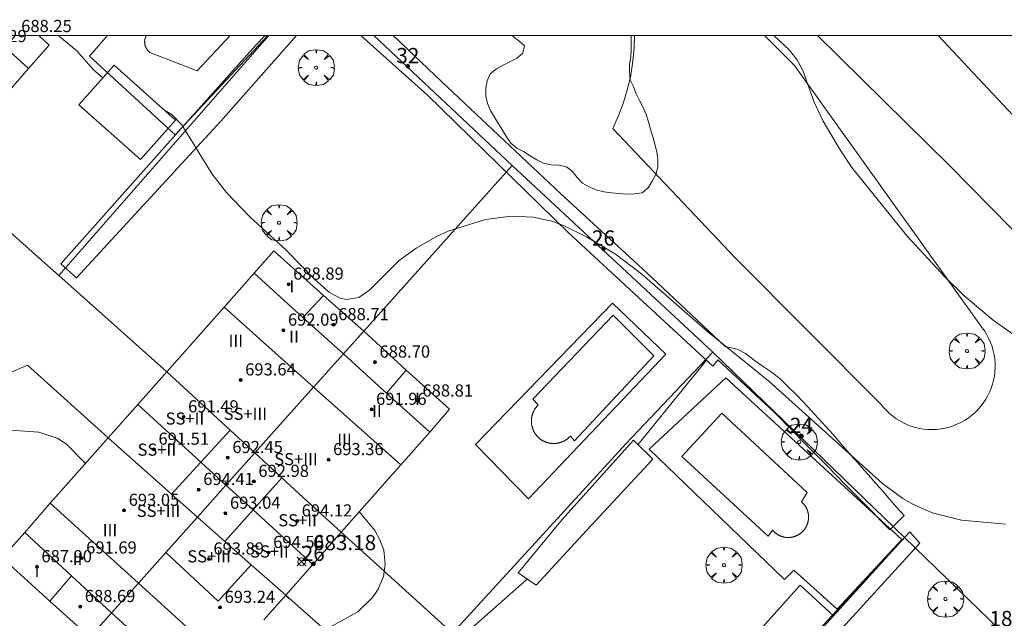
# Model space of a CAD drawing. Units: millimetres. Extents: x 421999 to 423003, y 4484999 to 4485502.
# Drawn here: x 422694 to 422758, y 4485462 to 4485501 of the extents above; entities that cross this region are included whole.
import ezdxf

# ---------------------------------------------------------------- set-up
doc = ezdxf.new("R2010")
doc.units = ezdxf.units.MM
doc.header["$MEASUREMENT"] = 0
doc.linetypes.add('VADO', pattern=[9.01, 2.71, -0.9, 0.9, -0.9, 0.9, -0.9, 0.9, -0.9])
doc.layers.get('0').update_dxf_attribs({"lineweight": 9})
for name, color, linetype, lineweight in [('f012003p_num_plantas', 252, 'Continuous', 9), ('f022001p_portal', 7, 'Continuous', 9), ('f022001p_portal_texto', 7, 'Continuous', 9), ('f040024s_piscina', 140, 'Continuous', 9), ('f050002l_curvanivel_cgn', 23, 'Continuous', 9), ('f050002l_curvanivel_mae', 213, 'Continuous', 9), ('f050008p_puntocotaterreno', 7, 'Continuous', 9), ('f050009p_puntocotaconstruccionelevada', 211, 'Continuous', 9), ('f060140s_arboladourbano', 92, 'Continuous', 9), ('f061013p_arbol', 91, 'Continuous', 9), ('f070045l_muro_tap', 11, 'MURO2', 9), ('f070047l_seto', 91, 'Continuous', 9), ('f070056l_edificacion_med', 221, 'Continuous', 9), ('f070056s_edificacion_edi', 240, 'Continuous', 9), ('f070057s_edificacionligera', 11, 'Continuous', 9), ('f070058l_elementoconstruido_bordillo', 30, 'Continuous', 9), ('f070058l_elementoconstruido_par', 11, 'Continuous', 9), ('f071045l_vado', 30, 'VADO', 9), ('HOJAS', 7, 'Continuous', 9)]:
    doc.layers.add(name, color=color, linetype=linetype, lineweight=lineweight)
doc.styles.get("Standard").update_dxf_attribs({"font": 'arial.ttf'})
doc.styles.add('Style-s7210005_h', font='txt')
doc.linetypes.add('MURO2', pattern='A,3.1e-05,[1,muro2.shx,S=1,R=0,X=0,Y=0],-3.058844', length=3.058875)

# ---------------------------------------------------------------- blocks, each defined once
blk = doc.blocks.new('TVK2825S_ACAD_1_FMEBLOCK1')
at = {"layer": 'HOJAS'}
blk.add_lwpolyline([(-500, 250), (500, 250), (500, -250), (-500, -250)], close=True, dxfattribs=at)
blk = doc.blocks.new('punto_cota')
at = {"layer": 'f050008p_puntocotaterreno'}
for points in [[(0, 0), (-0.283, 0.283)], [(0, 0), (-0.283, -0.283)], [(0, 0), (0.283, 0.283)], [(0, 0), (0.283, -0.283)]]:
    blk.add_lwpolyline(points, dxfattribs=at)
blk.add_circle((0, 0), 0.25, dxfattribs=at)
blk = doc.blocks.new('punto_cota_construccion_elevada')
at = {"layer": 'f050009p_puntocotaconstruccionelevada'}
h = blk.add_hatch(color=256, dxfattribs=at)
h.dxf.hatch_style = 1
edge = h.paths.add_edge_path()
edge.add_arc((0, 0), 0.1, 0, 360)
blk.add_circle((0, 0), 0.1, dxfattribs=at)
blk = doc.blocks.new('arbol')
at = {"color": 0, "linetype": 'Continuous', "lineweight": 0, "flags": 128}
for points in [[(0.96, 0.012), (1.2, 0.036), (1.128, 0.468), (0.888, 0.804), (0.528, 0.528), (0.816, 0.876), (0.48, 1.104), (0.048, 1.176), (0.012, 0.96), (-0.048, 1.176), (-0.48, 1.104), (-0.816, 0.876), (-0.504, 0.528), (-0.864, 0.804), (-1.104, 0.468), (-1.188, 0.036), (-0.936, 0.012)], [(-0.936, 0.012), (-1.188, -0.048), (-1.104, -0.48), (-0.864, -0.804), (-0.504, -0.504), (-0.816, -0.876), (-0.48, -1.116)], [(-0.48, -1.116), (-0.048, -1.188), (0.012, -0.936), (0.048, -1.188), (0.48, -1.116), (0.816, -0.876), (0.528, -0.504), (0.888, -0.804), (1.128, -0.48), (1.2, -0.048), (0.96, 0.012)]]:
    blk.add_lwpolyline(points, dxfattribs=at)
at = {"color": 0, "linetype": 'Continuous', "lineweight": 0, "extrusion": (0, 0, -1)}
for start, end in [(180.0229, 7.59464), (7.22334, 180.0229)]:
    blk.add_arc((0, 0), 0.104, start, end, dxfattribs=at)
blk = doc.blocks.new('portal_catastro')
at = {"layer": 'f022001p_portal'}
h = blk.add_hatch(color=256, dxfattribs=at)
h.dxf.hatch_style = 1
edge = h.paths.add_edge_path()
edge.add_arc((0, 0), 0.125, 0, 360)
blk.add_circle((0, 0), 0.125, dxfattribs=at)

msp = doc.modelspace()

# ---------------------------------------------------------------- linework, layer by layer
at = {"layer": 'f040024s_piscina'}
for points in [[(422701.852, 4485500, 683.999), (422707.379, 4485500, 683.901), (422705.204, 4485497.684, 683.999), (422702.094, 4485498.9, 683.999), (422702.07, 4485498.919, 683.999), (422702.047, 4485498.938, 683.999), (422702.025, 4485498.959, 683.999), (422702.003, 4485498.98, 683.999), (422701.982, 4485499.001, 683.999), (422701.962, 4485499.024, 683.999), (422701.942, 4485499.047, 683.999), (422701.924, 4485499.071, 683.999), (422701.906, 4485499.095, 683.999), (422701.889, 4485499.12, 683.999), (422701.873, 4485499.146, 683.999), (422701.858, 4485499.172, 683.999), (422701.844, 4485499.199, 683.999), (422701.831, 4485499.226, 683.999), (422701.818, 4485499.254, 683.999), (422701.807, 4485499.282, 683.999), (422701.797, 4485499.31, 683.999), (422701.787, 4485499.339, 683.999), (422701.779, 4485499.368, 683.999), (422701.772, 4485499.398, 683.999), (422701.765, 4485499.427, 683.999), (422701.76, 4485499.457, 683.999), (422701.756, 4485499.487, 683.999), (422701.753, 4485499.517, 683.999), (422701.751, 4485499.547, 683.999), (422701.75, 4485499.577, 683.999), (422701.75, 4485499.608, 683.999), (422701.751, 4485499.638, 683.999), (422701.753, 4485499.668, 683.999), (422701.756, 4485499.698, 683.999), (422701.76, 4485499.728, 683.999), (422701.765, 4485499.758, 683.999), (422701.772, 4485499.787, 683.999), (422701.779, 4485499.817, 683.999), (422701.787, 4485499.846, 683.999), (422701.797, 4485499.875, 683.999), (422701.807, 4485499.903, 683.999), (422701.818, 4485499.931, 683.999), (422701.831, 4485499.959, 683.999), (422701.844, 4485499.986, 683.999)], [(422732.634, 4485481.591, 684.345), (422735.3, 4485478.914, 684.345), (422730.071, 4485473.315, 684.422), (422729.802, 4485473.621, 684.422), (422729.784, 4485473.602, 684.422), (422729.766, 4485473.583, 684.422), (422729.748, 4485473.564, 684.422), (422729.729, 4485473.546, 684.422), (422729.71, 4485473.528, 684.422), (422729.69, 4485473.51, 684.422), (422729.671, 4485473.493, 684.422), (422729.651, 4485473.476, 684.422), (422729.63, 4485473.459, 684.422), (422729.609, 4485473.443, 684.422), (422729.588, 4485473.427, 684.422), (422729.567, 4485473.411, 684.422), (422729.546, 4485473.396, 684.422), (422729.524, 4485473.381, 684.422), (422729.502, 4485473.367, 684.422), (422729.48, 4485473.353, 684.422), (422729.457, 4485473.339, 684.422), (422729.434, 4485473.326, 684.422), (422729.411, 4485473.313, 684.422), (422729.388, 4485473.301, 684.422), (422729.364, 4485473.289, 684.422), (422729.341, 4485473.278, 684.422), (422729.317, 4485473.267, 684.422), (422729.293, 4485473.256, 684.422), (422729.269, 4485473.246, 684.422), (422729.244, 4485473.236, 684.422), (422729.22, 4485473.226, 684.422), (422729.195, 4485473.218, 684.422), (422729.17, 4485473.209, 684.422), (422729.145, 4485473.201, 684.422), (422729.12, 4485473.193, 684.422), (422729.094, 4485473.186, 684.422), (422729.069, 4485473.18, 684.422), (422729.043, 4485473.173, 684.422), (422729.018, 4485473.168, 684.422), (422728.992, 4485473.162, 684.422), (422728.966, 4485473.158, 684.422), (422728.94, 4485473.153, 684.422), (422728.914, 4485473.149, 684.422), (422728.888, 4485473.146, 684.422), (422728.862, 4485473.143, 684.422), (422728.835, 4485473.14, 684.422), (422728.809, 4485473.138, 684.422), (422728.783, 4485473.137, 684.422), (422728.757, 4485473.136, 684.422), (422728.73, 4485473.135, 684.422), (422728.704, 4485473.135, 684.422), (422728.678, 4485473.135, 684.422), (422728.651, 4485473.136, 684.422), (422728.625, 4485473.137, 684.422), (422728.599, 4485473.139, 684.422), (422728.573, 4485473.141, 684.422), (422728.546, 4485473.144, 684.422), (422728.52, 4485473.147, 684.422), (422728.494, 4485473.15, 684.422), (422728.468, 4485473.154, 684.422), (422728.442, 4485473.159, 684.422), (422728.416, 4485473.164, 684.422), (422728.391, 4485473.169, 684.422), (422728.365, 4485473.175, 684.422), (422728.339, 4485473.181, 684.422), (422728.314, 4485473.188, 684.422), (422728.289, 4485473.195, 684.422), (422728.263, 4485473.203, 684.422), (422728.238, 4485473.211, 684.422), (422728.214, 4485473.22, 684.422), (422728.189, 4485473.229, 684.422), (422728.164, 4485473.238, 684.422), (422728.14, 4485473.248, 684.422), (422728.116, 4485473.259, 684.422), (422728.092, 4485473.27, 684.422), (422728.068, 4485473.281, 684.422), (422728.044, 4485473.292, 684.422), (422728.021, 4485473.304, 684.422), (422727.998, 4485473.317, 684.422), (422727.975, 4485473.33, 684.422), (422727.952, 4485473.343, 684.422), (422727.929, 4485473.357, 684.422), (422727.907, 4485473.371, 684.422), (422727.885, 4485473.385, 684.422), (422727.864, 4485473.4, 684.422), (422727.842, 4485473.415, 684.422), (422727.821, 4485473.431, 684.422), (422727.8, 4485473.447, 684.422), (422727.779, 4485473.464, 684.422), (422727.759, 4485473.48, 684.422), (422727.739, 4485473.497, 684.422), (422727.719, 4485473.515, 684.422), (422727.7, 4485473.533, 684.422), (422727.681, 4485473.551, 684.422), (422727.662, 4485473.569, 684.422), (422727.644, 4485473.588, 684.422), (422727.626, 4485473.607, 684.422), (422727.608, 4485473.627, 684.422), (422727.591, 4485473.647, 684.422), (422727.574, 4485473.667, 684.422), (422727.557, 4485473.687, 684.422), (422727.541, 4485473.708, 684.422), (422727.525, 4485473.729, 684.422), (422727.509, 4485473.75, 684.422), (422727.494, 4485473.771, 684.422), (422727.479, 4485473.793, 684.422), (422727.465, 4485473.815, 684.422), (422727.451, 4485473.838, 684.422), (422727.437, 4485473.86, 684.422), (422727.424, 4485473.883, 684.422), (422727.412, 4485473.906, 684.422), (422727.399, 4485473.929, 684.422), (422727.387, 4485473.953, 684.422), (422727.376, 4485473.976, 684.422), (422727.365, 4485474, 684.422), (422727.354, 4485474.024, 684.422), (422727.344, 4485474.049, 684.422), (422727.334, 4485474.073, 684.422), (422727.325, 4485474.098, 684.422), (422727.316, 4485474.122, 684.422), (422727.307, 4485474.147, 684.422), (422727.299, 4485474.172, 684.422), (422727.292, 4485474.198, 684.422), (422727.285, 4485474.223, 684.422), (422727.278, 4485474.248, 684.422), (422727.272, 4485474.274, 684.422), (422727.266, 4485474.3, 684.422), (422727.261, 4485474.326, 684.422), (422727.256, 4485474.351, 684.422), (422727.251, 4485474.377, 684.422), (422727.248, 4485474.403, 684.422), (422727.244, 4485474.429, 684.422), (422727.241, 4485474.456, 684.422), (422727.239, 4485474.482, 684.422), (422727.237, 4485474.508, 684.422), (422727.235, 4485474.534, 684.422), (422727.234, 4485474.561, 684.422), (422727.233, 4485474.587, 684.422), (422727.233, 4485474.613, 684.422), (422727.233, 4485474.64, 684.422), (422727.234, 4485474.666, 684.422), (422727.235, 4485474.692, 684.422), (422727.237, 4485474.719, 684.422), (422727.239, 4485474.745, 684.422), (422727.242, 4485474.771, 684.422), (422727.245, 4485474.797, 684.422), (422727.249, 4485474.823, 684.422), (422727.253, 4485474.849, 684.422), (422727.257, 4485474.875, 684.422), (422727.262, 4485474.901, 684.422), (422727.268, 4485474.927, 684.422), (422727.274, 4485474.952, 684.422), (422727.28, 4485474.978, 684.422), (422727.287, 4485475.003, 684.422), (422727.294, 4485475.029, 684.422), (422727.302, 4485475.054, 684.422), (422727.31, 4485475.079, 684.422), (422727.318, 4485475.104, 684.422), (422727.328, 4485475.128, 684.422), (422727.337, 4485475.153, 684.422), (422727.347, 4485475.177, 684.422), (422727.357, 4485475.202, 684.422), (422727.368, 4485475.226, 684.422), (422727.379, 4485475.249, 684.422), (422727.391, 4485475.273, 684.422), (422727.403, 4485475.296, 684.422), (422727.415, 4485475.32, 684.422), (422727.428, 4485475.343, 684.422), (422727.442, 4485475.365, 684.422), (422727.455, 4485475.388, 684.422), (422727.469, 4485475.41, 684.422), (422727.484, 4485475.432, 684.422), (422727.499, 4485475.454, 684.422), (422727.514, 4485475.475, 684.422), (422727.53, 4485475.496, 684.422), (422727.546, 4485475.517, 684.422), (422727.562, 4485475.538, 684.422), (422727.579, 4485475.558, 684.422), (422727.596, 4485475.578, 684.422), (422727.614, 4485475.598, 684.422), (422727.631, 4485475.617, 684.422), (422727.649, 4485475.636, 684.422), (422727.668, 4485475.655, 684.422), (422727.687, 4485475.673, 684.422), (422727.328, 4485476.051, 684.422)], [(422742.838, 4485467.023, 684.421), (422737.157, 4485472.289, 684.421), (422739.789, 4485475.144, 684.421), (422745.412, 4485469.908, 684.421), (422745.032, 4485469.296, 684.421), (422745.05, 4485469.28, 684.421), (422745.069, 4485469.263, 684.421), (422745.087, 4485469.246, 684.421), (422745.104, 4485469.229, 684.421), (422745.122, 4485469.212, 684.421), (422745.139, 4485469.194, 684.421), (422745.155, 4485469.176, 684.421), (422745.172, 4485469.157, 684.421), (422745.188, 4485469.138, 684.421), (422745.203, 4485469.119, 684.421), (422745.219, 4485469.1, 684.421), (422745.234, 4485469.081, 684.421), (422745.248, 4485469.061, 684.421), (422745.263, 4485469.041, 684.421), (422745.276, 4485469.02, 684.421), (422745.29, 4485469, 684.421), (422745.303, 4485468.979, 684.421), (422745.316, 4485468.958, 684.421), (422745.328, 4485468.936, 684.421), (422745.34, 4485468.915, 684.421), (422745.352, 4485468.893, 684.421), (422745.363, 4485468.871, 684.421), (422745.373, 4485468.849, 684.421), (422745.384, 4485468.826, 684.421), (422745.394, 4485468.804, 684.421), (422745.403, 4485468.781, 684.421), (422745.412, 4485468.758, 684.421), (422745.421, 4485468.735, 684.421), (422745.429, 4485468.712, 684.421), (422745.437, 4485468.688, 684.421), (422745.444, 4485468.665, 684.421), (422745.451, 4485468.641, 684.421), (422745.457, 4485468.617, 684.421), (422745.463, 4485468.593, 684.421), (422745.469, 4485468.569, 684.421), (422745.474, 4485468.545, 684.421), (422745.479, 4485468.521, 684.421), (422745.483, 4485468.497, 684.421), (422745.487, 4485468.472, 684.421), (422745.49, 4485468.448, 684.421), (422745.493, 4485468.423, 684.421), (422745.496, 4485468.399, 684.421), (422745.498, 4485468.374, 684.421), (422745.499, 4485468.35, 684.421), (422745.5, 4485468.325, 684.421), (422745.501, 4485468.301, 684.421), (422745.501, 4485468.276, 684.421), (422745.501, 4485468.251, 684.421), (422745.5, 4485468.227, 684.421), (422745.499, 4485468.202, 684.421), (422745.497, 4485468.177, 684.421), (422745.495, 4485468.153, 684.421), (422745.493, 4485468.128, 684.421), (422745.49, 4485468.104, 684.421), (422745.486, 4485468.079, 684.421), (422745.482, 4485468.055, 684.421), (422745.478, 4485468.031, 684.421), (422745.473, 4485468.007, 684.421), (422745.468, 4485467.983, 684.421), (422745.462, 4485467.959, 684.421), (422745.456, 4485467.935, 684.421), (422745.449, 4485467.911, 684.421), (422745.442, 4485467.887, 684.421), (422745.435, 4485467.864, 684.421), (422745.427, 4485467.84, 684.421), (422745.419, 4485467.817, 684.421), (422745.41, 4485467.794, 684.421), (422745.401, 4485467.771, 684.421), (422745.391, 4485467.749, 684.421), (422745.381, 4485467.726, 684.421), (422745.371, 4485467.704, 684.421), (422745.36, 4485467.681, 684.421), (422745.349, 4485467.66, 684.421), (422745.337, 4485467.638, 684.421), (422745.325, 4485467.616, 684.421), (422745.313, 4485467.595, 684.421), (422745.3, 4485467.574, 684.421), (422745.287, 4485467.553, 684.421), (422745.273, 4485467.533, 684.421), (422745.259, 4485467.512, 684.421), (422745.245, 4485467.492, 684.421), (422745.23, 4485467.472, 684.421), (422745.215, 4485467.453, 684.421), (422745.2, 4485467.434, 684.421), (422745.184, 4485467.415, 684.421), (422745.168, 4485467.396, 684.421), (422745.152, 4485467.378, 684.421), (422745.135, 4485467.36, 684.421), (422745.118, 4485467.342, 684.421), (422745.1, 4485467.324, 684.421), (422745.082, 4485467.307, 684.421), (422745.064, 4485467.291, 684.421), (422745.046, 4485467.274, 684.421), (422745.027, 4485467.258, 684.421), (422745.008, 4485467.242, 684.421), (422744.989, 4485467.227, 684.421), (422744.97, 4485467.212, 684.421), (422744.95, 4485467.197, 684.421), (422744.93, 4485467.183, 684.421), (422744.909, 4485467.169, 684.421), (422744.889, 4485467.155, 684.421), (422744.868, 4485467.142, 684.421), (422744.847, 4485467.129, 684.421), (422744.826, 4485467.117, 684.421), (422744.804, 4485467.105, 684.421), (422744.782, 4485467.093, 684.421), (422744.76, 4485467.082, 684.421), (422744.738, 4485467.071, 684.421), (422744.716, 4485467.061, 684.421), (422744.693, 4485467.051, 684.421), (422744.671, 4485467.042, 684.421), (422744.648, 4485467.032, 684.421), (422744.625, 4485467.024, 684.421), (422744.601, 4485467.016, 684.421), (422744.578, 4485467.008, 684.421), (422744.554, 4485467, 684.421), (422744.531, 4485466.993, 684.452), (422744.507, 4485466.987, 684.452), (422744.483, 4485466.981, 684.452), (422744.459, 4485466.975, 684.452), (422744.435, 4485466.97, 684.452), (422744.411, 4485466.965, 684.452), (422744.387, 4485466.961, 684.452), (422744.362, 4485466.957, 684.452), (422744.338, 4485466.953, 684.452), (422744.313, 4485466.95, 684.452), (422744.289, 4485466.948, 684.452), (422744.264, 4485466.946, 684.452), (422744.24, 4485466.944, 684.452), (422744.215, 4485466.943, 684.452), (422744.19, 4485466.942, 684.452), (422744.166, 4485466.942, 684.452), (422744.141, 4485466.942, 684.452), (422744.116, 4485466.943, 684.452), (422744.092, 4485466.944, 684.452), (422744.067, 4485466.946, 684.452), (422744.043, 4485466.948, 684.452), (422744.018, 4485466.95, 684.452), (422743.994, 4485466.953, 684.452), (422743.969, 4485466.956, 684.452), (422743.945, 4485466.96, 684.452), (422743.921, 4485466.964, 684.452), (422743.896, 4485466.969, 684.452), (422743.872, 4485466.974, 684.452), (422743.848, 4485466.98, 684.452), (422743.824, 4485466.986, 684.452), (422743.801, 4485466.993, 684.452), (422743.777, 4485466.999, 684.452), (422743.753, 4485467.007, 684.421), (422743.73, 4485467.015, 684.421), (422743.707, 4485467.023, 684.421), (422743.684, 4485467.031, 684.421), (422743.661, 4485467.041, 684.421), (422743.638, 4485467.05, 684.421), (422743.616, 4485467.06, 684.421), (422743.593, 4485467.07, 684.421), (422743.571, 4485467.081, 684.421), (422743.549, 4485467.092, 684.421), (422743.527, 4485467.104, 684.421), (422743.506, 4485467.116, 684.421), (422743.484, 4485467.128, 684.421), (422743.463, 4485467.141, 684.421), (422743.442, 4485467.154, 684.421), (422743.422, 4485467.167, 684.421), (422743.401, 4485467.181, 684.421), (422743.381, 4485467.196, 684.421), (422743.361, 4485467.21, 684.421), (422743.342, 4485467.225, 684.421), (422743.323, 4485467.241, 684.421), (422743.304, 4485467.256, 684.421), (422743.285, 4485467.272, 684.421), (422743.266, 4485467.289, 684.421), (422743.248, 4485467.305, 684.421), (422743.231, 4485467.322, 684.421), (422743.213, 4485467.34, 684.421), (422743.196, 4485467.358, 684.421), (422743.179, 4485467.376, 684.421), (422743.163, 4485467.394, 684.421), (422743.146, 4485467.412, 684.421), (422743.131, 4485467.431, 684.421)]]:
    msp.add_polyline3d(points, close=True, dxfattribs=at)
at = {"layer": 'f050002l_curvanivel_cgn'}
for points in [[(422698.998, 4485497.212, 684), (422698.383, 4485497.752, 684), (422697.258, 4485499.018, 684), (422696.153, 4485499.93, 684), (422696.009, 4485500, 684)], [(422759.026, 4485480.293, 683), (422757.667, 4485481.262, 683), (422755.744, 4485482.876, 683), (422754.455, 4485484.126, 683), (422752.012, 4485486.77, 683), (422748.359, 4485491.316, 683), (422747.534, 4485492.546, 683), (422746.469, 4485494.358, 683), (422745.867, 4485495.624, 683), (422745.118, 4485497.711, 683), (422744.72, 4485498.431, 683), (422744.239, 4485499.038, 683), (422743.22, 4485500, 683)], [(422758.489, 4485467.821, 684), (422755.571, 4485468.088, 684), (422753.638, 4485468.576, 684), (422752.365, 4485469.141, 684), (422751.71, 4485469.521, 684), (422750.366, 4485470.495, 684), (422742.873, 4485477.242, 684), (422738.861, 4485480.492, 684), (422734.504, 4485484.297, 684), (422732.771, 4485485.596, 684), (422730.876, 4485486.748, 684), (422729.359, 4485487.485, 684), (422728.58, 4485487.77, 684), (422727.362, 4485488.05, 684), (422725.872, 4485488.117, 684), (422724.205, 4485487.884, 684), (422721.761, 4485487.115, 684), (422720.982, 4485486.769, 684), (422719.633, 4485486.009, 684), (422718.528, 4485485.187, 684), (422716.579, 4485483.251, 684), (422715.856, 4485482.743, 684), (422715.061, 4485482.619, 684), (422714.637, 4485482.717, 684), (422713.941, 4485483.089, 684), (422712.962, 4485483.936, 684), (422711.071, 4485485.872, 684), (422708.691, 4485488.066, 684), (422707.14, 4485489.671, 684), (422706.199, 4485490.884, 684), (422704.205, 4485494.125, 684), (422703.549, 4485494.804, 684), (422703.021, 4485495.119, 684)], [(422715.876, 4485468.624, 684), (422715.971, 4485468.539, 684), (422716.911, 4485467.404, 684), (422717.255, 4485466.788, 684), (422717.501, 4485466.1, 684), (422717.604, 4485465.18, 684), (422717.479, 4485464.367, 684), (422717.141, 4485463.546, 684), (422716.773, 4485462.987, 684), (422715.809, 4485462.044, 684), (422713.172, 4485460.593, 684), (422710.644, 4485458.574, 684), (422709.71, 4485458.128, 684), (422708.615, 4485457.93, 684), (422707.576, 4485458.079, 684), (422707.114, 4485458.292, 684), (422706.901, 4485458.472, 684)]]:
    msp.add_polyline3d(points, dxfattribs=at)
at = {"layer": 'f050002l_curvanivel_mae'}
msp.add_polyline3d([(422697.853, 4485471.819, 685), (422696.58, 4485473.103, 685), (422695.992, 4485473.484, 685), (422694.785, 4485473.887, 685), (422693.23, 4485473.981, 685), (422692.388, 4485473.906, 685), (422690.39, 4485473.411, 685), (422687.281, 4485472.086, 685), (422685.914, 4485471.605, 685), (422684.898, 4485471.533, 685), (422684.218, 4485471.791, 685), (422683.841, 4485472.189, 685), (422683.656, 4485472.656, 685), (422683.518, 4485475.034, 685), (422683.314, 4485476.347, 685), (422682.798, 4485477.89, 685), (422682.389, 4485478.675, 685), (422681.369, 4485480.143, 685), (422679.852, 4485481.692, 685)], dxfattribs=at)
at = {"layer": 'f060140s_arboladourbano'}
msp.add_polyline3d([(422733.818, 4485500, 682.88), (422725.987, 4485500, 682.88), (422726.012, 4485499.977, 682.88), (422726.415, 4485499.668, 682.88), (422726.79, 4485499.328, 682.88), (422726.672, 4485498.841, 682.88), (422726.27, 4485498.527, 682.88), (422725.825, 4485498.286, 682.88), (422725.37, 4485498.051, 682.88), (422724.928, 4485497.806, 682.88), (422724.521, 4485497.495, 682.88), (422724.313, 4485497.028, 682.88), (422724.233, 4485496.534, 682.88), (422724.233, 4485496.025, 682.88), (422724.354, 4485495.539, 682.88), (422724.551, 4485495.072, 682.88), (422724.799, 4485494.622, 682.88), (422725.074, 4485494.195, 682.88), (422725.339, 4485493.768, 682.88), (422725.588, 4485493.33, 682.88), (422725.888, 4485492.92, 682.88), (422726.273, 4485492.597, 682.88), (422726.719, 4485492.364, 682.88), (422727.156, 4485492.095, 682.88), (422727.587, 4485491.825, 682.88), (422728.038, 4485491.597, 682.88), (422728.529, 4485491.487, 682.88), (422729.042, 4485491.479, 682.88), (422729.54, 4485491.361, 682.88), (422729.938, 4485491.045, 682.88), (422730.262, 4485490.656, 682.88), (422730.613, 4485490.294, 682.88), (422731.046, 4485490.034, 682.88), (422731.512, 4485489.835, 682.88), (422732.008, 4485489.719, 682.88), (422732.512, 4485489.649, 682.88), (422733.021, 4485489.596, 682.88), (422733.529, 4485489.562, 682.88), (422734.04, 4485489.576, 682.88), (422734.541, 4485489.645, 682.88), (422734.922, 4485489.98, 682.88), (422735.205, 4485490.405, 682.88), (422735.426, 4485490.858, 682.88), (422735.567, 4485491.338, 682.88), (422735.566, 4485491.847, 682.88), (422735.51, 4485492.354, 682.88), (422735.376, 4485492.847, 682.88), (422735.229, 4485493.338, 682.88), (422735.085, 4485493.825, 682.88), (422734.956, 4485494.322, 682.88), (422734.797, 4485494.802, 682.88), (422734.593, 4485495.271, 682.88), (422734.366, 4485495.724, 682.88), (422734.143, 4485496.171, 682.88), (422733.954, 4485496.643, 682.88), (422733.749, 4485497.099, 682.88), (422733.711, 4485497.609, 682.88), (422733.708, 4485498.111, 682.88), (422733.778, 4485498.608, 682.88), (422733.818, 4485499.119, 682.88), (422733.818, 4485499.624, 682.88)], close=True, dxfattribs=at)
at = {"layer": 'f070045l_muro_tap'}
for p, q in [((422696.093, 4485484.191, 684.387), (422709.943, 4485500, 683.912)), ((422716.845, 4485500, 683.8), (422725.973, 4485491.451, 683.788)), ((422716.184, 4485480.532, 684.259), (422725.973, 4485491.451, 683.788)), ((422725.973, 4485491.451, 683.788), (422739.203, 4485479.161, 684.031)), ((422703.203, 4485477.861, 684.644), (422696.093, 4485484.191, 684.387)), ((422739.203, 4485479.161, 684.031), (422751.833, 4485466.951, 684.699)), ((422722.033, 4485460.641, 684.849), (422714.693, 4485467.291, 684.31)), ((422751.833, 4485466.951, 684.699), (422764.773, 4485454.43, 685.198))]:
    msp.add_line(p, q, dxfattribs=at)
for points in [[(422696.093, 4485484.191, 684.387), (422695.143, 4485485.031, 684.387), (422688.238, 4485491.187, 684.294)], [(422722.033, 4485460.641, 684.849), (422733.463, 4485473.111, 684.422), (422739.203, 4485479.161, 684.031)], [(422689.293, 4485450.501, 685.854), (422677.693, 4485461.311, 685.751), (422692.413, 4485477.591, 684.387), (422694.033, 4485478.301, 684.387), (422699.333, 4485473.541, 684.983)], [(422742.684, 4485456.872, 684.927), (422744.528, 4485458.904, 684.881), (422747.136, 4485461.776, 684.816), (422751.833, 4485466.951, 684.699)], [(422711.043, 4485463.141, 684.776), (422717.223, 4485457.651, 684.849), (422716.373, 4485456.684, 684.901), (422701.393, 4485439.641, 685.814), (422689.293, 4485450.501, 685.854)]]:
    msp.add_polyline3d(points, dxfattribs=at)
at = {"layer": 'f070047l_seto'}
for p, q in [((422734.261, 4485473.055, 684.422), (422738.771, 4485478.625, 684.031)), ((422750.86, 4485467.453, 684.254), (422751.798, 4485468.382, 684.254)), ((422722.662, 4485460.402, 684.849), (422726.957, 4485464.209, 684.849))]:
    msp.add_line(p, q, dxfattribs=at)
for points in [[(422711.767, 4485500, 683.943), (422706.761, 4485494.363, 684.313), (422697.266, 4485484.057, 684.644), (422696.216, 4485484.967, 684.387)], [(422696.216, 4485484.967, 684.387), (422704.144, 4485493.873, 684.313), (422709.072, 4485499.376, 683.805), (422709.685, 4485500, 683.805)], [(422739.516, 4485478.637, 684.031), (422739.195, 4485478.234, 684.031), (422729.655, 4485487.045, 683.769), (422720.397, 4485496.073, 683.788), (422716.005, 4485500, 683.799)], [(422718.133, 4485500, 683.794), (422721.335, 4485496.948, 683.788), (422729.179, 4485489.582, 683.769), (422734.817, 4485484.399, 684.345), (422740.011, 4485479.524, 684.031)], [(422740.011, 4485479.524, 684.031), (422740.707, 4485479.37, 684.031), (422740.79, 4485479.352, 684.031), (422741.344, 4485479.072, 684.031), (422741.913, 4485478.617, 684.031), (422741.933, 4485478.602, 684.031), (422742.505, 4485478.214, 684.031), (422743.093, 4485477.81, 684.031), (422743.651, 4485477.366, 684.031), (422743.775, 4485477.251, 684.031), (422744.168, 4485476.87, 684.421), (422744.674, 4485476.363, 684.421), (422745.17, 4485475.85, 684.421), (422745.659, 4485475.33, 684.421), (422746.142, 4485474.805, 684.421), (422746.619, 4485474.276, 684.421), (422747.093, 4485473.743, 684.254), (422747.564, 4485473.208, 684.254), (422748.033, 4485472.672, 684.254), (422748.503, 4485472.135, 684.254), (422748.634, 4485471.986, 684.254), (422748.974, 4485471.599, 684.254), (422749.444, 4485471.063, 684.254), (422749.915, 4485470.526, 684.254), (422750.386, 4485469.99, 684.254), (422750.856, 4485469.454, 684.254), (422751.327, 4485468.918, 684.254), (422751.798, 4485468.382, 684.254)], [(422739.516, 4485478.637, 684.031), (422740.133, 4485478.069, 684.031), (422740.75, 4485477.501, 684.031), (422741.367, 4485476.933, 684.421), (422741.984, 4485476.365, 684.421), (422742.382, 4485475.999, 684.421), (422742.6, 4485475.796, 684.421), (422743.207, 4485475.217, 684.421), (422743.803, 4485474.627, 684.421), (422743.902, 4485474.526, 684.421), (422744.391, 4485474.029, 684.421), (422744.979, 4485473.431, 684.421), (422745.567, 4485472.833, 684.421), (422746.155, 4485472.236, 684.421), (422746.743, 4485471.638, 684.421), (422747.331, 4485471.04, 684.254), (422747.919, 4485470.442, 684.254), (422748.508, 4485469.844, 684.254), (422749.096, 4485469.247, 684.254), (422749.684, 4485468.649, 684.254), (422750.272, 4485468.051, 684.254), (422750.86, 4485467.453, 684.254)], [(422726.372, 4485464.606, 684.849), (422729.274, 4485468.137, 684.422), (422733.954, 4485473.353, 684.422), (422735.236, 4485472.108, 684.422), (422730.867, 4485467.395, 684.422), (422727.542, 4485463.813, 684.693), (422726.372, 4485464.606, 684.849)], [(422745.352, 4485459.962, 684.452), (422752.171, 4485467.322, 684.254), (422752.825, 4485466.568, 684.699), (422743.513, 4485456.378, 684.927), (422742.828, 4485457.055, 684.452), (422745.352, 4485459.962, 684.452)]]:
    msp.add_polyline3d(points, dxfattribs=at)
at = {"layer": 'f070056l_edificacion_med'}
for p, q in [((422694.105, 4485497.842, 684.335), (422691.714, 4485500, 684.335)), ((422712.174, 4485481.432, 684.259), (422708.964, 4485484.352, 684.259)), ((422712.174, 4485481.432, 684.259), (422713.544, 4485482.882, 684.259)), ((422706.984, 4485482.122, 684.644), (422712.884, 4485476.842, 684.31)), ((422714.844, 4485479.032, 684.259), (422712.174, 4485481.432, 684.259)), ((422714.844, 4485479.032, 684.259), (422716.184, 4485480.532, 684.259)), ((422712.884, 4485476.842, 684.31), (422714.844, 4485479.032, 684.259)), ((422717.684, 4485476.452, 684.712), (422714.844, 4485479.032, 684.259)), ((422707.384, 4485474.012, 684.31), (422703.204, 4485477.862, 684.644)), ((422718.984, 4485477.972, 684.375), (422717.684, 4485476.452, 684.712)), ((422710.844, 4485474.562, 684.31), (422712.884, 4485476.842, 684.31)), ((422712.884, 4485476.842, 684.31), (422718.624, 4485471.722, 684.712)), ((422720.534, 4485473.882, 684.712), (422717.684, 4485476.452, 684.712)), ((422701.294, 4485475.702, 684.983), (422705.444, 4485471.902, 684.983)), ((422709.014, 4485472.512, 684.31), (422710.844, 4485474.562, 684.31)), ((422707.384, 4485474.012, 684.31), (422705.444, 4485471.902, 684.983)), ((422709.014, 4485472.512, 684.31), (422707.384, 4485474.012, 684.31)), ((422699.354, 4485473.512, 684.983), (422703.514, 4485469.802, 684.983)), ((422707.104, 4485470.392, 684.31), (422709.014, 4485472.512, 684.31)), ((422710.784, 4485470.882, 684.31), (422709.014, 4485472.512, 684.31)), ((422705.444, 4485471.902, 684.983), (422703.514, 4485469.802, 684.983)), ((422705.444, 4485471.902, 684.983), (422707.104, 4485470.392, 684.31)), ((422710.784, 4485470.882, 684.31), (422708.894, 4485468.762, 684.31)), ((422712.454, 4485469.342, 684.31), (422710.784, 4485470.882, 684.31)), ((422705.234, 4485468.292, 684.983), (422707.104, 4485470.392, 684.31)), ((422707.104, 4485470.392, 684.31), (422708.894, 4485468.762, 684.31)), ((422703.514, 4485469.802, 684.983), (422705.234, 4485468.292, 684.983)), ((422714.694, 4485467.292, 684.31), (422712.454, 4485469.342, 684.31)), ((422695.534, 4485469.202, 685.458), (422701.334, 4485463.942, 685.294)), ((422708.894, 4485468.762, 684.31), (422707.034, 4485466.682, 684.776)), ((422708.894, 4485468.762, 684.31), (422712.834, 4485465.172, 684.776)), ((422703.144, 4485465.962, 685.294), (422705.234, 4485468.292, 684.983)), ((422705.234, 4485468.292, 684.983), (422707.034, 4485466.682, 684.776)), ((422696.934, 4485464.412, 685.777), (422693.844, 4485467.282, 685.458)), ((422707.034, 4485466.682, 684.776), (422708.764, 4485465.152, 684.776)), ((422701.334, 4485463.942, 685.294), (422703.144, 4485465.962, 685.294)), ((422708.764, 4485465.152, 684.776), (422711.044, 4485463.142, 684.776)), ((422696.934, 4485464.412, 685.777), (422695.504, 4485462.742, 685.777)), ((422699.564, 4485461.972, 685.294), (422696.934, 4485464.412, 685.777)), ((422699.564, 4485461.972, 685.294), (422701.334, 4485463.942, 685.294)), ((422701.334, 4485463.942, 685.294), (422707.114, 4485458.712, 684.776)), ((422698.144, 4485460.372, 685.294), (422699.564, 4485461.972, 685.294)), ((422702.314, 4485459.502, 685.294), (422699.564, 4485461.972, 685.294))]:
    msp.add_line(p, q, dxfattribs=at)
msp.add_polyline3d([(422703.144, 4485465.962, 685.294), (422706.594, 4485462.752, 685.294), (422708.764, 4485465.152, 684.776)], dxfattribs=at)
at = {"layer": 'f070056s_edificacion_edi'}
msp.add_polyline3d([(422694.777, 4485500, 684.335), (422695.465, 4485499.382, 684.335), (422694.105, 4485497.842, 684.335), (422692.215, 4485495.692, 684.294), (422688.234, 4485491.182, 684.294), (422686.444, 4485489.163, 684.537), (422684.604, 4485487.083, 684.537), (422680.494, 4485482.423, 685.045), (422678.804, 4485480.503, 685.045), (422677.414, 4485478.923, 685.045), (422674.404, 4485481.653, 685.277), (422671.764, 4485484.063, 685.277), (422669.185, 4485486.413, 685.277), (422666.155, 4485489.183, 685.134), (422667.525, 4485490.713, 684.975), (422669.295, 4485492.693, 684.975), (422673.355, 4485497.233, 684.743), (422675.245, 4485499.353, 684.743), (422675.829, 4485500, 684.688)], close=True, dxfattribs=at)
msp.add_polyline3d([(422698.134, 4485460.372, 685.294), (422695.504, 4485462.742, 685.777), (422692.354, 4485465.602, 685.777), (422693.844, 4485467.282, 685.458), (422695.534, 4485469.202, 685.458), (422699.354, 4485473.512, 684.983), (422701.294, 4485475.702, 684.983), (422703.204, 4485477.862, 684.644), (422706.984, 4485482.122, 684.644), (422708.964, 4485484.352, 684.259), (422710.264, 4485485.822, 684.259), (422713.544, 4485482.882, 684.259), (422716.184, 4485480.532, 684.259), (422718.984, 4485477.972, 684.375), (422721.834, 4485475.402, 684.712), (422720.534, 4485473.882, 684.712), (422718.624, 4485471.722, 684.712), (422714.694, 4485467.292, 684.31), (422712.834, 4485465.172, 684.776), (422711.044, 4485463.142, 684.776), (422709.595, 4485461.509, 684.776)], dxfattribs=at)
at = {"layer": 'f070057s_edificacionligera'}
for points in [[(422701.47, 4485491.832, 684.335), (422697.423, 4485495.448, 678.334), (422699.744, 4485498.047, 678.334), (422703.792, 4485494.431, 684.335)], [(422747.136, 4485461.776, 684.816), (422744.958, 4485463.796, 684.816), (422742.274, 4485460.813, 684.816), (422744.528, 4485458.904, 684.881)]]:
    msp.add_polyline3d(points, close=True, dxfattribs=at)
at = {"layer": 'f070058l_elementoconstruido_bordillo'}
msp.add_line((422709.867, 4485500, 684.011), (422703.757, 4485493.469, 684.1), dxfattribs=at)
for points in [[(422703.757, 4485493.469, 684.1), (422698.12, 4485498.646, 683.95), (422699.293, 4485500, 683.924)], [(422727.038, 4485469.491, 684.42), (422723.542, 4485473.079, 684.39), (422732.573, 4485482.386, 684.34), (422736.087, 4485479.013, 684.28), (422727.038, 4485469.491, 684.42)], [(422747.393, 4485462.213, 684.39), (422744.529, 4485464.791, 684.4), (422743.914, 4485464.167, 684.39), (422734.998, 4485472.758, 684.38), (422740.047, 4485477.458, 684.4), (422751.642, 4485466.817, 684.27), (422747.393, 4485462.213, 684.39)]]:
    msp.add_polyline3d(points, dxfattribs=at)
at = {"layer": 'f070058l_elementoconstruido_par'}
for points in [[(422742.592, 4485500, 683.037), (422744.584, 4485498.031, 683.037), (422756.946, 4485480.753, 683.427), (422757.108, 4485480.525, 683.435), (422757.254, 4485480.286, 683.444), (422757.383, 4485480.038, 683.453), (422757.496, 4485479.781, 683.462), (422757.592, 4485479.518, 683.472), (422757.669, 4485479.249, 683.482), (422757.728, 4485478.976, 683.492), (422757.769, 4485478.699, 683.502), (422757.791, 4485478.42, 683.513), (422757.795, 4485478.14, 683.523), (422757.779, 4485477.86, 683.533), (422757.745, 4485477.583, 683.544), (422757.693, 4485477.308, 683.554), (422757.622, 4485477.037, 683.564), (422757.533, 4485476.771, 683.574), (422757.427, 4485476.513, 683.584), (422757.303, 4485476.261, 683.593), (422757.163, 4485476.019, 683.603), (422757.007, 4485475.787, 683.611), (422756.836, 4485475.565, 683.62), (422756.65, 4485475.356, 683.628), (422756.451, 4485475.159, 683.635), (422756.239, 4485474.976, 683.643), (422756.015, 4485474.808, 683.649), (422755.78, 4485474.655, 683.655), (422755.536, 4485474.518, 683.66), (422755.283, 4485474.398, 683.665), (422755.022, 4485474.295, 683.669), (422754.756, 4485474.21, 683.673), (422754.484, 4485474.143, 683.676), (422754.208, 4485474.094, 683.678), (422753.93, 4485474.063, 683.679), (422753.65, 4485474.052, 683.68), (422753.37, 4485474.059, 683.68), (422753.091, 4485474.085, 683.68), (422752.814, 4485474.129, 683.678), (422752.541, 4485474.192, 683.676), (422752.273, 4485474.273, 683.673), (422752.011, 4485474.372, 683.67), (422751.756, 4485474.488, 683.666), (422751.51, 4485474.62, 683.661), (422751.273, 4485474.769, 683.656), (422751.046, 4485474.934, 683.65), (422750.831, 4485475.113, 683.644), (422750.629, 4485475.307, 683.637), (422750.439, 4485475.513, 683.63), (422750.265, 4485475.732, 683.622), (422740.696, 4485485.353, 683.458), (422732.599, 4485493.892, 683.458), (422732.984, 4485494.736, 683.474), (422733.31, 4485495.604, 683.486), (422733.577, 4485496.493, 683.495), (422733.783, 4485497.397, 683.501), (422733.927, 4485498.314, 683.503), (422734.009, 4485499.238, 683.501), (422734.024, 4485500, 683.497)], [(422778.878, 4485466.967, 683.181), (422754.816, 4485491.426, 682.689), (422746.092, 4485500, 682.852)], [(422754.042, 4485500, 682.679), (422761.62, 4485491.933, 682.535), (422762.071, 4485491.608, 682.521), (422762.542, 4485491.314, 682.5), (422763.033, 4485491.053, 682.473), (422763.54, 4485490.828, 682.439), (422764.061, 4485490.637, 682.4), (422764.594, 4485490.484, 682.354), (422765.135, 4485490.367, 682.302), (422765.683, 4485490.289, 682.245), (422766.234, 4485490.249, 682.182), (422766.786, 4485490.248, 682.115), (422767.336, 4485490.285, 682.043), (422767.336, 4485490.285, 682.043), (422784.741, 4485490.373, 680.608)]]:
    msp.add_polyline3d(points, dxfattribs=at)
at = {"layer": 'f071045l_vado'}
msp.add_line((422711.03, 4485463.127, 684.776), (422711.302, 4485462.911, 684.779), dxfattribs=at)

# ---------------------------------------------------------------- block references
at = {"layer": 'f022001p_portal'}
for p in [(422719.096, 4485497.988), (422731.986, 4485485.974), (422745.028, 4485473.633), (422712.862, 4485465.204)]:
    msp.add_blockref('portal_catastro', p, dxfattribs=at)
at = {"layer": 'f050008p_puntocotaterreno'}
msp.add_blockref('punto_cota', (422712.091, 4485465.359, 683.183), dxfattribs=at)
at = {"layer": 'f050009p_puntocotaconstruccionelevada'}
for p in [(422711.237, 4485483.627, 688.89), (422714.205, 4485480.957, 688.71), (422710.896, 4485480.597, 692.09), (422716.927, 4485478.492, 688.7), (422708.075, 4485477.317, 693.64), (422719.759, 4485475.927, 688.81), (422716.701, 4485475.377, 691.96), (422704.315, 4485474.882, 691.49), (422702.361, 4485472.752, 691.51), (422707.227, 4485472.202, 692.45), (422713.867, 4485472.067, 693.36), (422707.125, 4485470.462, 692.8), (422708.945, 4485470.637, 692.98), (422705.313, 4485470.097, 694.41), (422700.398, 4485468.727, 693.05), (422707.073, 4485468.537, 693.04), (422711.796, 4485468.027, 694.12), (422709.919, 4485465.952, 694.5), (422697.595, 4485465.587, 691.69), (422705.981, 4485465.522, 693.89), (422694.646, 4485465.012, 687.9), (422697.505, 4485462.39, 688.69), (422706.719, 4485462.337, 693.24)]:
    msp.add_blockref('punto_cota_construccion_elevada', p, dxfattribs=at)
at = {"layer": 'f061013p_arbol'}
for p in [(422713.056, 4485497.895, 683.805), (422710.61, 4485487.677, 683.896), (422755.946, 4485479.232, -14.99), (422744.881, 4485473.232, 684.421), (422739.928, 4485465.125, 684.452), (422754.525, 4485462.887, 684.699)]:
    msp.add_blockref('arbol', p, dxfattribs=at)
at = {"layer": 'HOJAS'}
msp.add_blockref('TVK2825S_ACAD_1_FMEBLOCK1', (422500, 4485250), dxfattribs=at)

# ---------------------------------------------------------------- texts
at = {"layer": 'f012003p_num_plantas', "char_height": 0.8, "attachment_point": 5}
for s, insert, width in [('{\\fArial|b0|i0;I}', (422711.454, 4485483.484), 0.8), ('{\\fArial|b0|i0;III}', (422707.759, 4485479.899), 2.4), ('{\\fArial|b0|i0;II}', (422711.592, 4485480.172), 1.6), ('{\\fArial|b0|i0;I}', (422719.732, 4485476.073), 0.8), ('{\\fArial|b0|i0;SS+II}', (422704.406, 4485474.779), 4), ('{\\fArial|b0|i0;SS+III}', (422708.389, 4485475.093), 4.8), ('{\\fArial|b0|i0;II}', (422717.056, 4485475.279), 1.6), ('{\\fArial|b0|i0;III}', (422714.919, 4485473.373), 2.4), ('{\\fArial|b0|i0;SS+II}', (422702.555, 4485472.729), 4), ('{\\fArial|b0|i0;SS+III}', (422711.725, 4485472.107), 4.8), ('{\\fArial|b0|i0;SS+III}', (422702.663, 4485468.695), 4.8), ('{\\fArial|b0|i0;SS+II}', (422711.83, 4485468.077), 4), ('{\\fArial|b0|i0;III}', (422699.469, 4485467.428), 2.4), ('{\\fArial|b0|i0;SS+III}', (422705.996, 4485465.704), 4.8), ('{\\fArial|b0|i0;SS+II}', (422709.975, 4485466.025), 4), ('{\\fArial|b0|i0;II}', (422697.331, 4485465.529), 1.6), ('{\\fArial|b0|i0;I}', (422694.655, 4485464.734), 0.8)]:
    msp.add_mtext(s, dxfattribs=dict(at, insert=insert, width=width))
at = {"layer": 'f022001p_portal_texto', "char_height": 1, "width": 2, "attachment_point": 8}
for s, insert in [('{\\fTrebuchet MS|b0|i0;32}', (422719.096, 4485498.188)), ('{\\fTrebuchet MS|b0|i0;26}', (422731.986, 4485486.174)), ('{\\fTrebuchet MS|b0|i0;24}', (422745.028, 4485473.833)), ('{\\fTrebuchet MS|b0|i0;26}', (422712.862, 4485465.404)), ('{\\fTrebuchet MS|b0|i0;18}', (422758.184, 4485461.107))]:
    msp.add_mtext(s, dxfattribs=dict(at, insert=insert))
at = {"layer": 'f050008p_puntocotaterreno', "style": 'Style-s7210005_h'}
msp.add_text('683.18', height=1, dxfattribs=at).set_placement((422712.841, 4485466.109, 683.183))
at = {"layer": 'f050009p_puntocotaconstruccionelevada', "style": 'Style-s7210005_h'}
for s, p in [('688.25', (422693.615, 4485500.237, 688.25)), ('691.29', (422690.647, 4485499.573, 691.29)), ('688.89', (422711.537, 4485483.927, 688.89)), ('692.09', (422711.196, 4485480.897, 692.09)), ('688.71', (422714.505, 4485481.257, 688.71)), ('688.70', (422717.227, 4485478.792, 688.7)), ('693.64', (422708.375, 4485477.617, 693.64)), ('688.81', (422720.059, 4485476.227, 688.81)), ('691.96', (422717.001, 4485475.677, 691.96)), ('691.49', (422704.615, 4485475.182, 691.49)), ('691.51', (422702.661, 4485473.052, 691.51)), ('692.45', (422707.527, 4485472.502, 692.45)), ('693.36', (422714.167, 4485472.367, 693.36)), ('694.41', (422705.613, 4485470.397, 694.41)), ('692.98', (422709.245, 4485470.937, 692.98)), ('693.05', (422700.698, 4485469.027, 693.05)), ('693.04', (422707.373, 4485468.837, 693.04)), ('694.12', (422712.096, 4485468.327, 694.12)), ('691.69', (422697.895, 4485465.887, 691.69)), ('693.89', (422706.281, 4485465.822, 693.89)), ('694.50', (422710.219, 4485466.252, 694.5)), ('687.90', (422694.946, 4485465.312, 687.9)), ('688.69', (422697.805, 4485462.69, 688.69)), ('693.24', (422707.019, 4485462.637, 693.24))]:
    msp.add_text(s, height=0.8, dxfattribs=at).set_placement(p)

doc.saveas('drawing.dxf')
